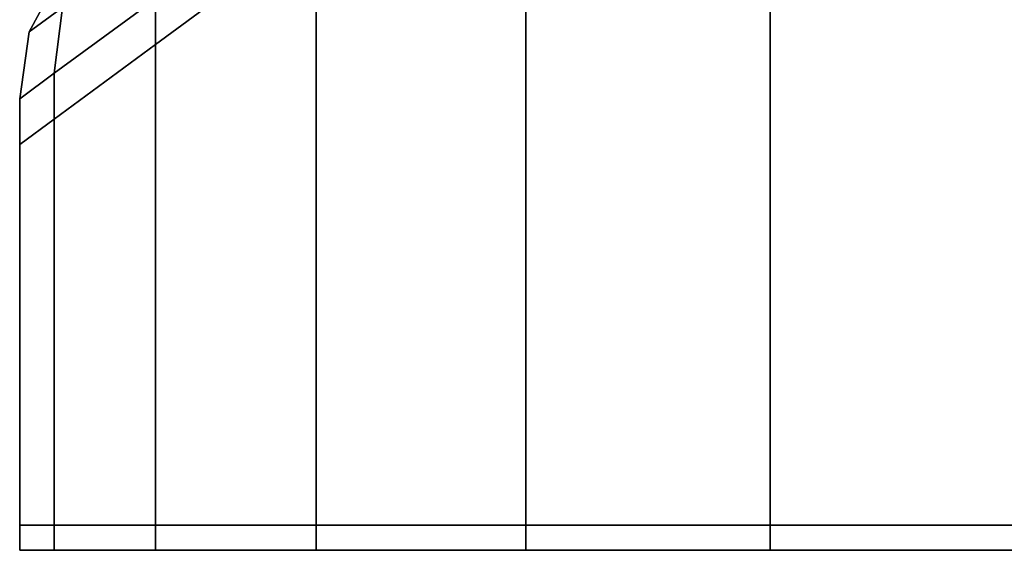
# Model space of a CAD drawing. Extents: x -0.17 to 0.84, y -1 to 0.
# Drawn here: x 0.75 to 0.76, y -1 to -0.99 of the extents above; entities that cross this region are included whole.
import ezdxf

# ---------------------------------------------------------------- set-up
doc = ezdxf.new("R2010")
doc.units = 0
doc.layers.add('L21_HINGE', color=7, linetype='CONTINUOUS')
doc.layers.add('L23_HINGE', color=7, linetype='CONTINUOUS')

msp = doc.modelspace()

# ---------------------------------------------------------------- linework, layer by layer
at = {"layer": 'L21_HINGE', "color": 8}
for points, invisible_edges in [([(0.760027, -0.988969, 0.178), (0.757439, -0.999752, 0.178341), (0.757439, -0.990697, 0.178341), (0.760027, -0.988969, 0.178)], 9), ([(0.757439, -0.999752, 0.178341), (0.760027, -0.988969, 0.178), (0.760027, -0.999752, 0.178), (0.757439, -0.999752, 0.178341)], 9), ([(0.757439, -0.999752, 0.221659), (0.760027, -0.988969, 0.222), (0.757439, -0.990697, 0.221659), (0.757439, -0.999752, 0.221659)], 9), ([(0.760027, -0.988969, 0.222), (0.757439, -0.999752, 0.221659), (0.760027, -0.999752, 0.222), (0.760027, -0.988969, 0.222)], 9), ([(0.757439, -0.990697, 0.178341), (0.755027, -0.999752, 0.17934), (0.755027, -0.992308, 0.17934), (0.757439, -0.990697, 0.178341)], 9), ([(0.755027, -0.999752, 0.17934), (0.757439, -0.990697, 0.178341), (0.757439, -0.999752, 0.178341), (0.755027, -0.999752, 0.17934)], 9), ([(0.755027, -0.999752, 0.22066), (0.757439, -0.990697, 0.221659), (0.755027, -0.992308, 0.22066), (0.755027, -0.999752, 0.22066)], 9), ([(0.757439, -0.990697, 0.221659), (0.755027, -0.999752, 0.22066), (0.757439, -0.999752, 0.221659), (0.757439, -0.990697, 0.221659)], 9), ([(0.755027, -0.999752, 0.17934), (0.752956, -0.993833, 0.180929), (0.755027, -0.992308, 0.17934), (0.755027, -0.999752, 0.17934)], 9), ([(0.752956, -0.993833, 0.219071), (0.755027, -0.999752, 0.22066), (0.755027, -0.992308, 0.22066), (0.752956, -0.993833, 0.219071)], 9), ([(0.752956, -0.999752, 0.180929), (0.751367, -0.995005, 0.183), (0.752956, -0.993833, 0.180929), (0.752956, -0.999752, 0.180929)], 9), ([(0.751367, -0.994551, 0.183), (0.752956, -0.993833, 0.180929), (0.751367, -0.995005, 0.183), (0.751367, -0.994551, 0.183)], 9), ([(0.752956, -0.993833, 0.219071), (0.751367, -0.999752, 0.217), (0.752956, -0.999752, 0.219071), (0.752956, -0.993833, 0.219071)], 9), ([(0.751367, -0.999752, 0.217), (0.752956, -0.993833, 0.219071), (0.751367, -0.995005, 0.217), (0.751367, -0.999752, 0.217)], 9), ([(0.752956, -0.993833, 0.219071), (0.751367, -0.994551, 0.217), (0.751367, -0.995005, 0.217), (0.752956, -0.993833, 0.219071)], 9), ([(0.752956, -0.993833, 0.180929), (0.755027, -0.999752, 0.17934), (0.752956, -0.999752, 0.180929), (0.752956, -0.993833, 0.180929)], 9), ([(0.755027, -0.999752, 0.22066), (0.752956, -0.993833, 0.219071), (0.752956, -0.999752, 0.219071), (0.755027, -0.999752, 0.22066)], 9), ([(0.75034, -0.994472, 0.188), (0.750449, -0.994637, 0.185495), (0.750119, -0.99488, 0.188), (0.75034, -0.994472, 0.188)], 9), ([(0.75034, -0.994472, 0.212), (0.750119, -0.99488, 0.188), (0.750119, -0.99488, 0.212), (0.75034, -0.994472, 0.212)], 9), ([(0.750119, -0.99488, 0.188), (0.75034, -0.994472, 0.212), (0.75034, -0.994472, 0.188), (0.750119, -0.99488, 0.188)], 9), ([(0.750449, -0.994637, 0.214506), (0.75034, -0.994472, 0.212), (0.750119, -0.99488, 0.212), (0.750449, -0.994637, 0.214506)], 9), ([(0.751367, -0.995005, 0.183), (0.750368, -0.995288, 0.185412), (0.751367, -0.994551, 0.183), (0.751367, -0.995005, 0.183)], 9), ([(0.750449, -0.994637, 0.185495), (0.751367, -0.994551, 0.183), (0.750368, -0.995288, 0.185412), (0.750449, -0.994637, 0.185495)], 9), ([(0.750368, -0.995288, 0.214588), (0.751367, -0.995005, 0.217), (0.751367, -0.994551, 0.217), (0.750368, -0.995288, 0.214588)], 9), ([(0.751367, -0.994551, 0.217), (0.750449, -0.994637, 0.214506), (0.750368, -0.995288, 0.214588), (0.751367, -0.994551, 0.217)], 9), ([(0.750368, -0.995288, 0.185412), (0.750119, -0.99488, 0.188), (0.750449, -0.994637, 0.185495), (0.750368, -0.995288, 0.185412)], 9), ([(0.750119, -0.99488, 0.212), (0.750368, -0.995288, 0.214588), (0.750449, -0.994637, 0.214506), (0.750119, -0.99488, 0.212)], 9), ([(0.750119, -0.99488, 0.212), (0.750027, -0.995539, 0.188), (0.750027, -0.995539, 0.212), (0.750119, -0.99488, 0.212)], 9), ([(0.750027, -0.995539, 0.188), (0.750119, -0.99488, 0.212), (0.750119, -0.99488, 0.188), (0.750027, -0.995539, 0.188)], 9), ([(0.750119, -0.99488, 0.188), (0.750368, -0.995288, 0.185412), (0.750027, -0.995539, 0.188), (0.750119, -0.99488, 0.188)], 9), ([(0.750368, -0.995288, 0.214588), (0.750119, -0.99488, 0.212), (0.750027, -0.995539, 0.212), (0.750368, -0.995288, 0.214588)], 9), ([(0.751367, -0.999752, 0.183), (0.750368, -0.995741, 0.185412), (0.751367, -0.995005, 0.183), (0.751367, -0.999752, 0.183)], 9), ([(0.750368, -0.995288, 0.185412), (0.751367, -0.995005, 0.183), (0.750368, -0.995741, 0.185412), (0.750368, -0.995288, 0.185412)], 9), ([(0.751367, -0.995005, 0.217), (0.750368, -0.999752, 0.214588), (0.751367, -0.999752, 0.217), (0.751367, -0.995005, 0.217)], 9), ([(0.750368, -0.999752, 0.214588), (0.751367, -0.995005, 0.217), (0.750368, -0.995741, 0.214588), (0.750368, -0.999752, 0.214588)], 9), ([(0.751367, -0.995005, 0.217), (0.750368, -0.995288, 0.214588), (0.750368, -0.995741, 0.214588), (0.751367, -0.995005, 0.217)], 9), ([(0.751367, -0.995005, 0.183), (0.752956, -0.999752, 0.180929), (0.751367, -0.999752, 0.183), (0.751367, -0.995005, 0.183)], 9), ([(0.750368, -0.995741, 0.185412), (0.750027, -0.995539, 0.188), (0.750368, -0.995288, 0.185412), (0.750368, -0.995741, 0.185412)], 9), ([(0.750027, -0.995539, 0.212), (0.750368, -0.995741, 0.214588), (0.750368, -0.995288, 0.214588), (0.750027, -0.995539, 0.212)], 9), ([(0.750027, -0.995539, 0.188), (0.750368, -0.995741, 0.185412), (0.750027, -0.995993, 0.188), (0.750027, -0.995539, 0.188)], 9), ([(0.750368, -0.995741, 0.214588), (0.750027, -0.995539, 0.212), (0.750027, -0.995993, 0.212), (0.750368, -0.995741, 0.214588)], 9), ([(0.750027, -0.995539, 0.212), (0.750027, -0.995993, 0.188), (0.750027, -0.995993, 0.212), (0.750027, -0.995539, 0.212)], 9), ([(0.750027, -0.995993, 0.188), (0.750027, -0.995539, 0.212), (0.750027, -0.995539, 0.188), (0.750027, -0.995993, 0.188)], 9), ([(0.750368, -0.999752, 0.185412), (0.750027, -0.995993, 0.188), (0.750368, -0.995741, 0.185412), (0.750368, -0.999752, 0.185412)], 9), ([(0.750368, -0.995741, 0.214588), (0.750027, -0.999752, 0.212), (0.750368, -0.999752, 0.214588), (0.750368, -0.995741, 0.214588)], 9), ([(0.750027, -0.999752, 0.212), (0.750368, -0.995741, 0.214588), (0.750027, -0.995993, 0.212), (0.750027, -0.999752, 0.212)], 9), ([(0.750368, -0.995741, 0.185412), (0.751367, -0.999752, 0.183), (0.750368, -0.999752, 0.185412), (0.750368, -0.995741, 0.185412)], 9), ([(0.750027, -0.995993, 0.188), (0.750368, -0.999752, 0.185412), (0.750027, -0.999752, 0.188), (0.750027, -0.995993, 0.188)], 9), ([(0.750027, -0.995993, 0.212), (0.750027, -0.999752, 0.188), (0.750027, -0.999752, 0.212), (0.750027, -0.995993, 0.212)], 9), ([(0.750027, -0.999752, 0.188), (0.750027, -0.995993, 0.212), (0.750027, -0.995993, 0.188), (0.750027, -0.999752, 0.188)], 9), ([(0.750027, -0.999752, 0.188), (0.750368, -1.000002, 0.185412), (0.750027, -1.000002, 0.188), (0.750027, -0.999752, 0.188)], 9), ([(0.750368, -1.000002, 0.185412), (0.750027, -0.999752, 0.188), (0.750368, -0.999752, 0.185412), (0.750368, -1.000002, 0.185412)], 9), ([(0.750027, -0.999752, 0.212), (0.750027, -1.000002, 0.188), (0.750027, -1.000002, 0.212), (0.750027, -0.999752, 0.212)], 9), ([(0.750027, -1.000002, 0.188), (0.750027, -0.999752, 0.212), (0.750027, -0.999752, 0.188), (0.750027, -1.000002, 0.188)], 9), ([(0.750368, -0.999752, 0.214588), (0.750027, -1.000002, 0.212), (0.750368, -1.000002, 0.214588), (0.750368, -0.999752, 0.214588)], 9), ([(0.750027, -1.000002, 0.212), (0.750368, -0.999752, 0.214588), (0.750027, -0.999752, 0.212), (0.750027, -1.000002, 0.212)], 9), ([(0.750368, -0.999752, 0.185412), (0.751367, -1.000002, 0.183), (0.750368, -1.000002, 0.185412), (0.750368, -0.999752, 0.185412)], 9), ([(0.751367, -1.000002, 0.183), (0.750368, -0.999752, 0.185412), (0.751367, -0.999752, 0.183), (0.751367, -1.000002, 0.183)], 9), ([(0.751367, -0.999752, 0.217), (0.750368, -1.000002, 0.214588), (0.751367, -1.000002, 0.217), (0.751367, -0.999752, 0.217)], 9), ([(0.750368, -1.000002, 0.214588), (0.751367, -0.999752, 0.217), (0.750368, -0.999752, 0.214588), (0.750368, -1.000002, 0.214588)], 9), ([(0.751367, -0.999752, 0.183), (0.752956, -1.000002, 0.180929), (0.751367, -1.000002, 0.183), (0.751367, -0.999752, 0.183)], 9), ([(0.752956, -1.000002, 0.180929), (0.751367, -0.999752, 0.183), (0.752956, -0.999752, 0.180929), (0.752956, -1.000002, 0.180929)], 9), ([(0.752956, -0.999752, 0.219071), (0.751367, -1.000002, 0.217), (0.752956, -1.000002, 0.219071), (0.752956, -0.999752, 0.219071)], 9), ([(0.751367, -1.000002, 0.217), (0.752956, -0.999752, 0.219071), (0.751367, -0.999752, 0.217), (0.751367, -1.000002, 0.217)], 9), ([(0.752956, -0.999752, 0.180929), (0.755027, -1.000002, 0.17934), (0.752956, -1.000002, 0.180929), (0.752956, -0.999752, 0.180929)], 9), ([(0.755027, -1.000002, 0.17934), (0.752956, -0.999752, 0.180929), (0.755027, -0.999752, 0.17934), (0.755027, -1.000002, 0.17934)], 9), ([(0.755027, -1.000002, 0.22066), (0.752956, -0.999752, 0.219071), (0.752956, -1.000002, 0.219071), (0.755027, -1.000002, 0.22066)], 9), ([(0.752956, -0.999752, 0.219071), (0.755027, -1.000002, 0.22066), (0.755027, -0.999752, 0.22066), (0.752956, -0.999752, 0.219071)], 9), ([(0.755027, -0.999752, 0.17934), (0.757439, -1.000002, 0.178341), (0.755027, -1.000002, 0.17934), (0.755027, -0.999752, 0.17934)], 9), ([(0.757439, -1.000002, 0.178341), (0.755027, -0.999752, 0.17934), (0.757439, -0.999752, 0.178341), (0.757439, -1.000002, 0.178341)], 9), ([(0.757439, -1.000002, 0.221659), (0.755027, -0.999752, 0.22066), (0.755027, -1.000002, 0.22066), (0.757439, -1.000002, 0.221659)], 9), ([(0.755027, -0.999752, 0.22066), (0.757439, -1.000002, 0.221659), (0.757439, -0.999752, 0.221659), (0.755027, -0.999752, 0.22066)], 9), ([(0.757439, -0.999752, 0.178341), (0.760027, -1.000002, 0.178), (0.757439, -1.000002, 0.178341), (0.757439, -0.999752, 0.178341)], 9), ([(0.760027, -1.000002, 0.178), (0.757439, -0.999752, 0.178341), (0.760027, -0.999752, 0.178), (0.760027, -1.000002, 0.178)], 9), ([(0.760027, -1.000002, 0.222), (0.757439, -0.999752, 0.221659), (0.757439, -1.000002, 0.221659), (0.760027, -1.000002, 0.222)], 9), ([(0.757439, -0.999752, 0.221659), (0.760027, -1.000002, 0.222), (0.760027, -0.999752, 0.222), (0.757439, -0.999752, 0.221659)], 9), ([(0.750277, -1.000002, 0.188016), (0.750027, -1.000002, 0.212), (0.750027, -1.000002, 0.188), (0.750277, -1.000002, 0.188016)], 9), ([(0.750027, -1.000002, 0.212), (0.750277, -1.000002, 0.188016), (0.750277, -1.000002, 0.211984), (0.750027, -1.000002, 0.212)], 9), ([(0.750611, -1.000002, 0.185477), (0.750027, -1.000002, 0.188), (0.750368, -1.000002, 0.185412), (0.750611, -1.000002, 0.185477)], 9), ([(0.750027, -1.000002, 0.188), (0.750611, -1.000002, 0.185477), (0.750277, -1.000002, 0.188016), (0.750027, -1.000002, 0.188)], 9), ([(0.750611, -1.000002, 0.214523), (0.750027, -1.000002, 0.212), (0.750277, -1.000002, 0.211984), (0.750611, -1.000002, 0.214523)], 9), ([(0.750027, -1.000002, 0.212), (0.750611, -1.000002, 0.214523), (0.750368, -1.000002, 0.214588), (0.750027, -1.000002, 0.212)], 9), ([(0.750611, -1.000002, 0.185477), (0.800073, -1.000002, 0.22175), (0.750277, -1.000002, 0.188016), (0.750611, -1.000002, 0.185477)], 11), ([(0.750277, -1.000002, 0.188016), (0.800073, -1.000002, 0.22175), (0.750277, -1.000002, 0.211984), (0.750277, -1.000002, 0.188016)], 11), ([(0.750277, -1.000002, 0.211984), (0.800073, -1.000002, 0.22175), (0.750611, -1.000002, 0.214523), (0.750277, -1.000002, 0.211984)], 11), ([(0.751585, -1.000002, 0.183126), (0.750368, -1.000002, 0.185412), (0.751367, -1.000002, 0.183), (0.751585, -1.000002, 0.183126)], 9), ([(0.750368, -1.000002, 0.185412), (0.751585, -1.000002, 0.183126), (0.750611, -1.000002, 0.185477), (0.750368, -1.000002, 0.185412)], 9), ([(0.751585, -1.000002, 0.216874), (0.750368, -1.000002, 0.214588), (0.750611, -1.000002, 0.214523), (0.751585, -1.000002, 0.216874)], 9), ([(0.750368, -1.000002, 0.214588), (0.751585, -1.000002, 0.216874), (0.751367, -1.000002, 0.217), (0.750368, -1.000002, 0.214588)], 9), ([(0.751585, -1.000002, 0.183126), (0.800073, -1.000002, 0.22175), (0.750611, -1.000002, 0.185477), (0.751585, -1.000002, 0.183126)], 11), ([(0.750611, -1.000002, 0.214523), (0.800073, -1.000002, 0.22175), (0.751585, -1.000002, 0.216874), (0.750611, -1.000002, 0.214523)], 11), ([(0.753134, -1.000002, 0.181107), (0.751367, -1.000002, 0.183), (0.752956, -1.000002, 0.180929), (0.753134, -1.000002, 0.181107)], 9), ([(0.751367, -1.000002, 0.183), (0.753134, -1.000002, 0.181107), (0.751585, -1.000002, 0.183126), (0.751367, -1.000002, 0.183)], 9), ([(0.753134, -1.000002, 0.218893), (0.751367, -1.000002, 0.217), (0.751585, -1.000002, 0.216874), (0.753134, -1.000002, 0.218893)], 9), ([(0.751367, -1.000002, 0.217), (0.753134, -1.000002, 0.218893), (0.752956, -1.000002, 0.219071), (0.751367, -1.000002, 0.217)], 9), ([(0.753134, -1.000002, 0.181107), (0.800073, -1.000002, 0.22175), (0.751585, -1.000002, 0.183126), (0.753134, -1.000002, 0.181107)], 11), ([(0.751585, -1.000002, 0.216874), (0.800073, -1.000002, 0.22175), (0.753134, -1.000002, 0.218893), (0.751585, -1.000002, 0.216874)], 11), ([(0.755153, -1.000002, 0.179558), (0.752956, -1.000002, 0.180929), (0.755027, -1.000002, 0.17934), (0.755153, -1.000002, 0.179558)], 9), ([(0.752956, -1.000002, 0.180929), (0.755153, -1.000002, 0.179558), (0.753134, -1.000002, 0.181107), (0.752956, -1.000002, 0.180929)], 9), ([(0.755153, -1.000002, 0.220442), (0.752956, -1.000002, 0.219071), (0.753134, -1.000002, 0.218893), (0.755153, -1.000002, 0.220442)], 9), ([(0.752956, -1.000002, 0.219071), (0.755153, -1.000002, 0.220442), (0.755027, -1.000002, 0.22066), (0.752956, -1.000002, 0.219071)], 9), ([(0.755153, -1.000002, 0.179558), (0.800073, -1.000002, 0.22175), (0.753134, -1.000002, 0.181107), (0.755153, -1.000002, 0.179558)], 11), ([(0.753134, -1.000002, 0.218893), (0.800073, -1.000002, 0.22175), (0.755153, -1.000002, 0.220442), (0.753134, -1.000002, 0.218893)], 11), ([(0.757504, -1.000002, 0.178584), (0.755027, -1.000002, 0.17934), (0.757439, -1.000002, 0.178341), (0.757504, -1.000002, 0.178584)], 9), ([(0.755027, -1.000002, 0.17934), (0.757504, -1.000002, 0.178584), (0.755153, -1.000002, 0.179558), (0.755027, -1.000002, 0.17934)], 9), ([(0.757504, -1.000002, 0.221416), (0.755027, -1.000002, 0.22066), (0.755153, -1.000002, 0.220442), (0.757504, -1.000002, 0.221416)], 9), ([(0.755027, -1.000002, 0.22066), (0.757504, -1.000002, 0.221416), (0.757439, -1.000002, 0.221659), (0.755027, -1.000002, 0.22066)], 9), ([(0.757504, -1.000002, 0.178584), (0.800073, -1.000002, 0.22175), (0.755153, -1.000002, 0.179558), (0.757504, -1.000002, 0.178584)], 11), ([(0.755153, -1.000002, 0.220442), (0.800073, -1.000002, 0.22175), (0.757504, -1.000002, 0.221416), (0.755153, -1.000002, 0.220442)], 11), ([(0.760043, -1.000002, 0.17825), (0.757439, -1.000002, 0.178341), (0.760027, -1.000002, 0.178), (0.760043, -1.000002, 0.17825)], 9), ([(0.757439, -1.000002, 0.178341), (0.760043, -1.000002, 0.17825), (0.757504, -1.000002, 0.178584), (0.757439, -1.000002, 0.178341)], 9), ([(0.760043, -1.000002, 0.22175), (0.757439, -1.000002, 0.221659), (0.757504, -1.000002, 0.221416), (0.760043, -1.000002, 0.22175)], 9), ([(0.757439, -1.000002, 0.221659), (0.760043, -1.000002, 0.22175), (0.760027, -1.000002, 0.222), (0.757439, -1.000002, 0.221659)], 9), ([(0.760043, -1.000002, 0.17825), (0.800073, -1.000002, 0.22175), (0.757504, -1.000002, 0.178584), (0.760043, -1.000002, 0.17825)], 11), ([(0.757504, -1.000002, 0.221416), (0.800073, -1.000002, 0.22175), (0.760043, -1.000002, 0.22175), (0.757504, -1.000002, 0.221416)], 11)]:
    msp.add_3dface(points, dxfattribs=dict(at, invisible_edges=invisible_edges))
at = {"layer": 'L23_HINGE', "color": 8}
for points, invisible_edges in [([(0.760027, -0.988969, 1.778), (0.757439, -0.999752, 1.778341), (0.757439, -0.990697, 1.778341), (0.760027, -0.988969, 1.778)], 9), ([(0.757439, -0.999752, 1.778341), (0.760027, -0.988969, 1.778), (0.760027, -0.999752, 1.778), (0.757439, -0.999752, 1.778341)], 9), ([(0.757439, -0.999752, 1.821659), (0.760027, -0.988969, 1.822), (0.757439, -0.990697, 1.821659), (0.757439, -0.999752, 1.821659)], 9), ([(0.760027, -0.988969, 1.822), (0.757439, -0.999752, 1.821659), (0.760027, -0.999752, 1.822), (0.760027, -0.988969, 1.822)], 9), ([(0.757439, -0.990697, 1.778341), (0.755027, -0.999752, 1.77934), (0.755027, -0.992308, 1.77934), (0.757439, -0.990697, 1.778341)], 9), ([(0.755027, -0.999752, 1.77934), (0.757439, -0.990697, 1.778341), (0.757439, -0.999752, 1.778341), (0.755027, -0.999752, 1.77934)], 9), ([(0.755027, -0.999752, 1.82066), (0.757439, -0.990697, 1.821659), (0.755027, -0.992308, 1.82066), (0.755027, -0.999752, 1.82066)], 9), ([(0.757439, -0.990697, 1.821659), (0.755027, -0.999752, 1.82066), (0.757439, -0.999752, 1.821659), (0.757439, -0.990697, 1.821659)], 9), ([(0.755027, -0.999752, 1.77934), (0.752956, -0.993833, 1.780929), (0.755027, -0.992308, 1.77934), (0.755027, -0.999752, 1.77934)], 9), ([(0.752956, -0.993833, 1.819071), (0.755027, -0.999752, 1.82066), (0.755027, -0.992308, 1.82066), (0.752956, -0.993833, 1.819071)], 9), ([(0.752956, -0.999752, 1.780929), (0.751367, -0.995005, 1.783), (0.752956, -0.993833, 1.780929), (0.752956, -0.999752, 1.780929)], 9), ([(0.751367, -0.994551, 1.783), (0.752956, -0.993833, 1.780929), (0.751367, -0.995005, 1.783), (0.751367, -0.994551, 1.783)], 9), ([(0.752956, -0.993833, 1.819071), (0.751367, -0.999752, 1.817), (0.752956, -0.999752, 1.819071), (0.752956, -0.993833, 1.819071)], 9), ([(0.751367, -0.999752, 1.817), (0.752956, -0.993833, 1.819071), (0.751367, -0.995005, 1.817), (0.751367, -0.999752, 1.817)], 9), ([(0.752956, -0.993833, 1.819071), (0.751367, -0.994551, 1.817), (0.751367, -0.995005, 1.817), (0.752956, -0.993833, 1.819071)], 9), ([(0.752956, -0.993833, 1.780929), (0.755027, -0.999752, 1.77934), (0.752956, -0.999752, 1.780929), (0.752956, -0.993833, 1.780929)], 9), ([(0.755027, -0.999752, 1.82066), (0.752956, -0.993833, 1.819071), (0.752956, -0.999752, 1.819071), (0.755027, -0.999752, 1.82066)], 9), ([(0.75034, -0.994472, 1.788), (0.750449, -0.994637, 1.785495), (0.750119, -0.99488, 1.788), (0.75034, -0.994472, 1.788)], 9), ([(0.75034, -0.994472, 1.812), (0.750119, -0.99488, 1.788), (0.750119, -0.99488, 1.812), (0.75034, -0.994472, 1.812)], 9), ([(0.750119, -0.99488, 1.788), (0.75034, -0.994472, 1.812), (0.75034, -0.994472, 1.788), (0.750119, -0.99488, 1.788)], 9), ([(0.750449, -0.994637, 1.814506), (0.75034, -0.994472, 1.812), (0.750119, -0.99488, 1.812), (0.750449, -0.994637, 1.814506)], 9), ([(0.751367, -0.995005, 1.783), (0.750368, -0.995288, 1.785412), (0.751367, -0.994551, 1.783), (0.751367, -0.995005, 1.783)], 9), ([(0.750449, -0.994637, 1.785495), (0.751367, -0.994551, 1.783), (0.750368, -0.995288, 1.785412), (0.750449, -0.994637, 1.785495)], 9), ([(0.750368, -0.995288, 1.814588), (0.751367, -0.995005, 1.817), (0.751367, -0.994551, 1.817), (0.750368, -0.995288, 1.814588)], 9), ([(0.751367, -0.994551, 1.817), (0.750449, -0.994637, 1.814506), (0.750368, -0.995288, 1.814588), (0.751367, -0.994551, 1.817)], 9), ([(0.750368, -0.995288, 1.785412), (0.750119, -0.99488, 1.788), (0.750449, -0.994637, 1.785495), (0.750368, -0.995288, 1.785412)], 9), ([(0.750119, -0.99488, 1.812), (0.750368, -0.995288, 1.814588), (0.750449, -0.994637, 1.814506), (0.750119, -0.99488, 1.812)], 9), ([(0.750119, -0.99488, 1.812), (0.750027, -0.995539, 1.788), (0.750027, -0.995539, 1.812), (0.750119, -0.99488, 1.812)], 9), ([(0.750027, -0.995539, 1.788), (0.750119, -0.99488, 1.812), (0.750119, -0.99488, 1.788), (0.750027, -0.995539, 1.788)], 9), ([(0.750119, -0.99488, 1.788), (0.750368, -0.995288, 1.785412), (0.750027, -0.995539, 1.788), (0.750119, -0.99488, 1.788)], 9), ([(0.750368, -0.995288, 1.814588), (0.750119, -0.99488, 1.812), (0.750027, -0.995539, 1.812), (0.750368, -0.995288, 1.814588)], 9), ([(0.751367, -0.999752, 1.783), (0.750368, -0.995741, 1.785412), (0.751367, -0.995005, 1.783), (0.751367, -0.999752, 1.783)], 9), ([(0.750368, -0.995288, 1.785412), (0.751367, -0.995005, 1.783), (0.750368, -0.995741, 1.785412), (0.750368, -0.995288, 1.785412)], 9), ([(0.751367, -0.995005, 1.817), (0.750368, -0.999752, 1.814588), (0.751367, -0.999752, 1.817), (0.751367, -0.995005, 1.817)], 9), ([(0.750368, -0.999752, 1.814588), (0.751367, -0.995005, 1.817), (0.750368, -0.995741, 1.814588), (0.750368, -0.999752, 1.814588)], 9), ([(0.751367, -0.995005, 1.817), (0.750368, -0.995288, 1.814588), (0.750368, -0.995741, 1.814588), (0.751367, -0.995005, 1.817)], 9), ([(0.751367, -0.995005, 1.783), (0.752956, -0.999752, 1.780929), (0.751367, -0.999752, 1.783), (0.751367, -0.995005, 1.783)], 9), ([(0.750368, -0.995741, 1.785412), (0.750027, -0.995539, 1.788), (0.750368, -0.995288, 1.785412), (0.750368, -0.995741, 1.785412)], 9), ([(0.750027, -0.995539, 1.812), (0.750368, -0.995741, 1.814588), (0.750368, -0.995288, 1.814588), (0.750027, -0.995539, 1.812)], 9), ([(0.750027, -0.995539, 1.788), (0.750368, -0.995741, 1.785412), (0.750027, -0.995993, 1.788), (0.750027, -0.995539, 1.788)], 9), ([(0.750368, -0.995741, 1.814588), (0.750027, -0.995539, 1.812), (0.750027, -0.995993, 1.812), (0.750368, -0.995741, 1.814588)], 9), ([(0.750027, -0.995539, 1.812), (0.750027, -0.995993, 1.788), (0.750027, -0.995993, 1.812), (0.750027, -0.995539, 1.812)], 9), ([(0.750027, -0.995993, 1.788), (0.750027, -0.995539, 1.812), (0.750027, -0.995539, 1.788), (0.750027, -0.995993, 1.788)], 9), ([(0.750368, -0.999752, 1.785412), (0.750027, -0.995993, 1.788), (0.750368, -0.995741, 1.785412), (0.750368, -0.999752, 1.785412)], 9), ([(0.750368, -0.995741, 1.814588), (0.750027, -0.999752, 1.812), (0.750368, -0.999752, 1.814588), (0.750368, -0.995741, 1.814588)], 9), ([(0.750027, -0.999752, 1.812), (0.750368, -0.995741, 1.814588), (0.750027, -0.995993, 1.812), (0.750027, -0.999752, 1.812)], 9), ([(0.750368, -0.995741, 1.785412), (0.751367, -0.999752, 1.783), (0.750368, -0.999752, 1.785412), (0.750368, -0.995741, 1.785412)], 9), ([(0.750027, -0.995993, 1.788), (0.750368, -0.999752, 1.785412), (0.750027, -0.999752, 1.788), (0.750027, -0.995993, 1.788)], 9), ([(0.750027, -0.995993, 1.812), (0.750027, -0.999752, 1.788), (0.750027, -0.999752, 1.812), (0.750027, -0.995993, 1.812)], 9), ([(0.750027, -0.999752, 1.788), (0.750027, -0.995993, 1.812), (0.750027, -0.995993, 1.788), (0.750027, -0.999752, 1.788)], 9), ([(0.750027, -1.000002, 1.788), (0.750368, -0.999752, 1.785412), (0.750368, -1.000002, 1.785412), (0.750027, -1.000002, 1.788)], 9), ([(0.750368, -0.999752, 1.785412), (0.750027, -1.000002, 1.788), (0.750027, -0.999752, 1.788), (0.750368, -0.999752, 1.785412)], 9), ([(0.750027, -0.999752, 1.812), (0.750027, -1.000002, 1.788), (0.750027, -1.000002, 1.812), (0.750027, -0.999752, 1.812)], 9), ([(0.750027, -1.000002, 1.788), (0.750027, -0.999752, 1.812), (0.750027, -0.999752, 1.788), (0.750027, -1.000002, 1.788)], 9), ([(0.750368, -0.999752, 1.814588), (0.750027, -1.000002, 1.812), (0.750368, -1.000002, 1.814588), (0.750368, -0.999752, 1.814588)], 9), ([(0.750027, -1.000002, 1.812), (0.750368, -0.999752, 1.814588), (0.750027, -0.999752, 1.812), (0.750027, -1.000002, 1.812)], 9), ([(0.750368, -0.999752, 1.785412), (0.751367, -1.000002, 1.783), (0.750368, -1.000002, 1.785412), (0.750368, -0.999752, 1.785412)], 9), ([(0.751367, -1.000002, 1.783), (0.750368, -0.999752, 1.785412), (0.751367, -0.999752, 1.783), (0.751367, -1.000002, 1.783)], 9), ([(0.751367, -1.000002, 1.817), (0.750368, -0.999752, 1.814588), (0.750368, -1.000002, 1.814588), (0.751367, -1.000002, 1.817)], 9), ([(0.750368, -0.999752, 1.814588), (0.751367, -1.000002, 1.817), (0.751367, -0.999752, 1.817), (0.750368, -0.999752, 1.814588)], 9), ([(0.751367, -0.999752, 1.783), (0.752956, -1.000002, 1.780929), (0.751367, -1.000002, 1.783), (0.751367, -0.999752, 1.783)], 9), ([(0.752956, -1.000002, 1.780929), (0.751367, -0.999752, 1.783), (0.752956, -0.999752, 1.780929), (0.752956, -1.000002, 1.780929)], 9), ([(0.752956, -0.999752, 1.819071), (0.751367, -1.000002, 1.817), (0.752956, -1.000002, 1.819071), (0.752956, -0.999752, 1.819071)], 9), ([(0.751367, -1.000002, 1.817), (0.752956, -0.999752, 1.819071), (0.751367, -0.999752, 1.817), (0.751367, -1.000002, 1.817)], 9), ([(0.752956, -0.999752, 1.780929), (0.755027, -1.000002, 1.77934), (0.752956, -1.000002, 1.780929), (0.752956, -0.999752, 1.780929)], 9), ([(0.755027, -1.000002, 1.77934), (0.752956, -0.999752, 1.780929), (0.755027, -0.999752, 1.77934), (0.755027, -1.000002, 1.77934)], 9), ([(0.755027, -1.000002, 1.82066), (0.752956, -0.999752, 1.819071), (0.752956, -1.000002, 1.819071), (0.755027, -1.000002, 1.82066)], 9), ([(0.752956, -0.999752, 1.819071), (0.755027, -1.000002, 1.82066), (0.755027, -0.999752, 1.82066), (0.752956, -0.999752, 1.819071)], 9), ([(0.755027, -0.999752, 1.77934), (0.757439, -1.000002, 1.778341), (0.755027, -1.000002, 1.77934), (0.755027, -0.999752, 1.77934)], 9), ([(0.757439, -1.000002, 1.778341), (0.755027, -0.999752, 1.77934), (0.757439, -0.999752, 1.778341), (0.757439, -1.000002, 1.778341)], 9), ([(0.757439, -1.000002, 1.821659), (0.755027, -0.999752, 1.82066), (0.755027, -1.000002, 1.82066), (0.757439, -1.000002, 1.821659)], 9), ([(0.755027, -0.999752, 1.82066), (0.757439, -1.000002, 1.821659), (0.757439, -0.999752, 1.821659), (0.755027, -0.999752, 1.82066)], 9), ([(0.757439, -0.999752, 1.778341), (0.760027, -1.000002, 1.778), (0.757439, -1.000002, 1.778341), (0.757439, -0.999752, 1.778341)], 9), ([(0.760027, -1.000002, 1.778), (0.757439, -0.999752, 1.778341), (0.760027, -0.999752, 1.778), (0.760027, -1.000002, 1.778)], 9), ([(0.760027, -1.000002, 1.822), (0.757439, -0.999752, 1.821659), (0.757439, -1.000002, 1.821659), (0.760027, -1.000002, 1.822)], 9), ([(0.757439, -0.999752, 1.821659), (0.760027, -1.000002, 1.822), (0.760027, -0.999752, 1.822), (0.757439, -0.999752, 1.821659)], 9), ([(0.750277, -1.000002, 1.788016), (0.750027, -1.000002, 1.812), (0.750027, -1.000002, 1.788), (0.750277, -1.000002, 1.788016)], 9), ([(0.750027, -1.000002, 1.812), (0.750277, -1.000002, 1.788016), (0.750277, -1.000002, 1.811984), (0.750027, -1.000002, 1.812)], 9), ([(0.750611, -1.000002, 1.785477), (0.750027, -1.000002, 1.788), (0.750368, -1.000002, 1.785412), (0.750611, -1.000002, 1.785477)], 9), ([(0.750027, -1.000002, 1.788), (0.750611, -1.000002, 1.785477), (0.750277, -1.000002, 1.788016), (0.750027, -1.000002, 1.788)], 9), ([(0.750611, -1.000002, 1.814523), (0.750027, -1.000002, 1.812), (0.750277, -1.000002, 1.811984), (0.750611, -1.000002, 1.814523)], 9), ([(0.750027, -1.000002, 1.812), (0.750611, -1.000002, 1.814523), (0.750368, -1.000002, 1.814588), (0.750027, -1.000002, 1.812)], 9), ([(0.750611, -1.000002, 1.785477), (0.800073, -1.000002, 1.82175), (0.750277, -1.000002, 1.788016), (0.750611, -1.000002, 1.785477)], 11), ([(0.750277, -1.000002, 1.788016), (0.800073, -1.000002, 1.82175), (0.750277, -1.000002, 1.811984), (0.750277, -1.000002, 1.788016)], 11), ([(0.750277, -1.000002, 1.811984), (0.800073, -1.000002, 1.82175), (0.750611, -1.000002, 1.814523), (0.750277, -1.000002, 1.811984)], 11), ([(0.751585, -1.000002, 1.783126), (0.750368, -1.000002, 1.785412), (0.751367, -1.000002, 1.783), (0.751585, -1.000002, 1.783126)], 9), ([(0.750368, -1.000002, 1.785412), (0.751585, -1.000002, 1.783126), (0.750611, -1.000002, 1.785477), (0.750368, -1.000002, 1.785412)], 9), ([(0.751585, -1.000002, 1.816874), (0.750368, -1.000002, 1.814588), (0.750611, -1.000002, 1.814523), (0.751585, -1.000002, 1.816874)], 9), ([(0.750368, -1.000002, 1.814588), (0.751585, -1.000002, 1.816874), (0.751367, -1.000002, 1.817), (0.750368, -1.000002, 1.814588)], 9), ([(0.751585, -1.000002, 1.783126), (0.800073, -1.000002, 1.82175), (0.750611, -1.000002, 1.785477), (0.751585, -1.000002, 1.783126)], 11), ([(0.750611, -1.000002, 1.814523), (0.800073, -1.000002, 1.82175), (0.751585, -1.000002, 1.816874), (0.750611, -1.000002, 1.814523)], 11), ([(0.753134, -1.000002, 1.781107), (0.751367, -1.000002, 1.783), (0.752956, -1.000002, 1.780929), (0.753134, -1.000002, 1.781107)], 9), ([(0.751367, -1.000002, 1.783), (0.753134, -1.000002, 1.781107), (0.751585, -1.000002, 1.783126), (0.751367, -1.000002, 1.783)], 9), ([(0.753134, -1.000002, 1.818893), (0.751367, -1.000002, 1.817), (0.751585, -1.000002, 1.816874), (0.753134, -1.000002, 1.818893)], 9), ([(0.751367, -1.000002, 1.817), (0.753134, -1.000002, 1.818893), (0.752956, -1.000002, 1.819071), (0.751367, -1.000002, 1.817)], 9), ([(0.753134, -1.000002, 1.781107), (0.800073, -1.000002, 1.82175), (0.751585, -1.000002, 1.783126), (0.753134, -1.000002, 1.781107)], 11), ([(0.751585, -1.000002, 1.816874), (0.800073, -1.000002, 1.82175), (0.753134, -1.000002, 1.818893), (0.751585, -1.000002, 1.816874)], 11), ([(0.755153, -1.000002, 1.779558), (0.752956, -1.000002, 1.780929), (0.755027, -1.000002, 1.77934), (0.755153, -1.000002, 1.779558)], 9), ([(0.752956, -1.000002, 1.780929), (0.755153, -1.000002, 1.779558), (0.753134, -1.000002, 1.781107), (0.752956, -1.000002, 1.780929)], 9), ([(0.755153, -1.000002, 1.820442), (0.752956, -1.000002, 1.819071), (0.753134, -1.000002, 1.818893), (0.755153, -1.000002, 1.820442)], 9), ([(0.752956, -1.000002, 1.819071), (0.755153, -1.000002, 1.820442), (0.755027, -1.000002, 1.82066), (0.752956, -1.000002, 1.819071)], 9), ([(0.755153, -1.000002, 1.779558), (0.800073, -1.000002, 1.82175), (0.753134, -1.000002, 1.781107), (0.755153, -1.000002, 1.779558)], 11), ([(0.753134, -1.000002, 1.818893), (0.800073, -1.000002, 1.82175), (0.755153, -1.000002, 1.820442), (0.753134, -1.000002, 1.818893)], 11), ([(0.757504, -1.000002, 1.778584), (0.755027, -1.000002, 1.77934), (0.757439, -1.000002, 1.778341), (0.757504, -1.000002, 1.778584)], 9), ([(0.755027, -1.000002, 1.77934), (0.757504, -1.000002, 1.778584), (0.755153, -1.000002, 1.779558), (0.755027, -1.000002, 1.77934)], 9), ([(0.757504, -1.000002, 1.821416), (0.755027, -1.000002, 1.82066), (0.755153, -1.000002, 1.820442), (0.757504, -1.000002, 1.821416)], 9), ([(0.755027, -1.000002, 1.82066), (0.757504, -1.000002, 1.821416), (0.757439, -1.000002, 1.821659), (0.755027, -1.000002, 1.82066)], 9), ([(0.757504, -1.000002, 1.778584), (0.800073, -1.000002, 1.82175), (0.755153, -1.000002, 1.779558), (0.757504, -1.000002, 1.778584)], 11), ([(0.755153, -1.000002, 1.820442), (0.800073, -1.000002, 1.82175), (0.757504, -1.000002, 1.821416), (0.755153, -1.000002, 1.820442)], 11), ([(0.760043, -1.000002, 1.77825), (0.757439, -1.000002, 1.778341), (0.760027, -1.000002, 1.778), (0.760043, -1.000002, 1.77825)], 9), ([(0.757439, -1.000002, 1.778341), (0.760043, -1.000002, 1.77825), (0.757504, -1.000002, 1.778584), (0.757439, -1.000002, 1.778341)], 9), ([(0.760043, -1.000002, 1.82175), (0.757439, -1.000002, 1.821659), (0.757504, -1.000002, 1.821416), (0.760043, -1.000002, 1.82175)], 9), ([(0.757439, -1.000002, 1.821659), (0.760043, -1.000002, 1.82175), (0.760027, -1.000002, 1.822), (0.757439, -1.000002, 1.821659)], 9), ([(0.760043, -1.000002, 1.77825), (0.800073, -1.000002, 1.82175), (0.757504, -1.000002, 1.778584), (0.760043, -1.000002, 1.77825)], 11), ([(0.757504, -1.000002, 1.821416), (0.800073, -1.000002, 1.82175), (0.760043, -1.000002, 1.82175), (0.757504, -1.000002, 1.821416)], 11)]:
    msp.add_3dface(points, dxfattribs=dict(at, invisible_edges=invisible_edges))

doc.saveas('drawing.dxf')
